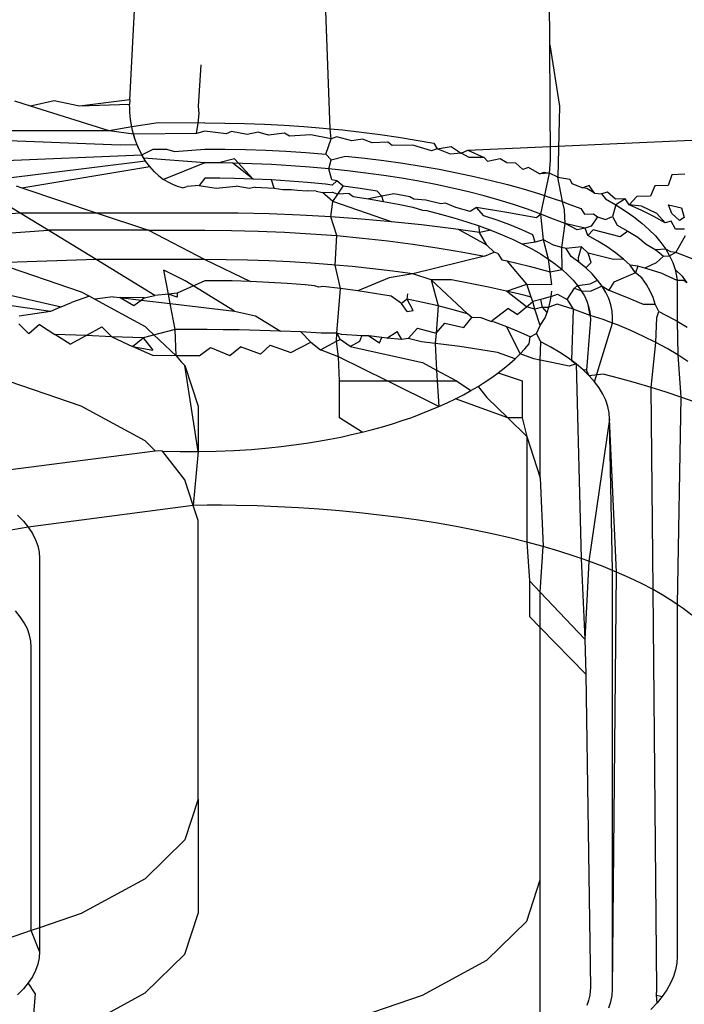
# Model space of a CAD drawing. Extents: x -47 to 39, y -50 to 54.
# Drawn here: x 16 to 16, y 17 to 18 of the extents above; entities that cross this region are included whole.
import ezdxf

# ---------------------------------------------------------------- set-up
doc = ezdxf.new("R2010")
doc.units = 0
doc.header["$MEASUREMENT"] = 0
doc.layers.get('0').update_dxf_attribs({"linetype": 'CONTINUOUS'})

msp = doc.modelspace()

# ---------------------------------------------------------------- linework, layer by layer
for p, q in [((16.0097, 17.63708), (16.0096, 17.66814)), ((15.88729, 17.62102), (15.88928, 17.65775)), ((15.94568, 17.61258), (15.94431, 17.64954)), ((16.0097, 17.63708), (16.01251, 17.61916)), ((16.00995, 17.60344), (16.0097, 17.63708)), ((15.90732, 17.61916), (15.90813, 17.63119)), ((15.88729, 17.62102), (15.87267, 17.61916)), ((15.88729, 17.62102), (15.88726, 17.61961)), ((15.85837, 17.61916), (15.85376, 17.62061)), ((15.86522, 17.62075), (15.85837, 17.61916)), ((15.88131, 17.61194), (15.85837, 17.61916)), ((15.87267, 17.61916), (15.86522, 17.62075)), ((15.88726, 17.61961), (15.87267, 17.61916)), ((15.88728, 17.61854), (15.88726, 17.61961)), ((15.88733, 17.61747), (15.88728, 17.61854)), ((15.90753, 17.61705), (15.90732, 17.61916)), ((16.01251, 17.61916), (16.01204, 17.5985)), ((15.88741, 17.61639), (15.88733, 17.61747)), ((15.88754, 17.61531), (15.88741, 17.61639)), ((15.8877, 17.61422), (15.88754, 17.61531)), ((15.90724, 17.61422), (15.90753, 17.61705)), ((15.86891, 17.61196), (15.42585, 17.61428)), ((15.88789, 17.61314), (15.88131, 17.61194)), ((15.88789, 17.61314), (15.8877, 17.61422)), ((15.89555, 17.61428), (15.88789, 17.61314)), ((15.88813, 17.61206), (15.88789, 17.61314)), ((15.90724, 17.61422), (15.89555, 17.61428)), ((15.90678, 17.61124), (15.90724, 17.61422)), ((15.9092, 17.61428), (15.90724, 17.61422)), ((15.9092, 17.61428), (15.91498, 17.61423)), ((15.91498, 17.61423), (15.92077, 17.61411)), ((15.92077, 17.61411), (15.92655, 17.6139)), ((15.92655, 17.6139), (15.9323, 17.61361)), ((15.9323, 17.61361), (15.93801, 17.61323)), ((15.93801, 17.61323), (15.94367, 17.61278)), ((15.94367, 17.61278), (15.94568, 17.61258)), ((15.94568, 17.61258), (15.94927, 17.61224)), ((15.94601, 17.60961), (15.94568, 17.61258)), ((15.94927, 17.61224), (15.95479, 17.61162)), ((15.86891, 17.61196), (15.22861, 17.612)), ((15.88131, 17.61194), (15.86891, 17.61196)), ((15.8884, 17.611), (15.88131, 17.61194)), ((15.8884, 17.611), (15.88813, 17.61206)), ((15.90678, 17.61124), (15.8884, 17.611)), ((15.88871, 17.60994), (15.8884, 17.611)), ((15.88906, 17.6089), (15.8884, 17.611)), ((15.88906, 17.6089), (15.88871, 17.60994)), ((15.9092, 17.61188), (15.90678, 17.61124)), ((15.91537, 17.61107), (15.9092, 17.61188)), ((15.91696, 17.61182), (15.91537, 17.61107)), ((15.92155, 17.61095), (15.91696, 17.61182)), ((15.92471, 17.61162), (15.92155, 17.61095)), ((15.92772, 17.61074), (15.92471, 17.61162)), ((15.93242, 17.6113), (15.92772, 17.61074)), ((15.93385, 17.61045), (15.93242, 17.6113)), ((15.94008, 17.61085), (15.93385, 17.61045)), ((15.94601, 17.60961), (15.94008, 17.61085)), ((15.94442, 17.60518), (15.94601, 17.60961)), ((15.94766, 17.61027), (15.94601, 17.60961)), ((15.95201, 17.60908), (15.94766, 17.61027)), ((15.95515, 17.60956), (15.95201, 17.60908)), ((15.95479, 17.61162), (15.96023, 17.61093)), ((15.95793, 17.60846), (15.95515, 17.60956)), ((15.96023, 17.61093), (15.96557, 17.61015)), ((15.96557, 17.61015), (15.97081, 17.6093)), ((15.98585, 17.60631), (16.05787, 17.6096)), ((15.8845, 17.60783), (15.84946, 17.60919)), ((15.88945, 17.60789), (15.8845, 17.60783)), ((15.88945, 17.60789), (15.88906, 17.6089)), ((15.88987, 17.60689), (15.88906, 17.6089)), ((15.88987, 17.60689), (15.88945, 17.60789)), ((15.89033, 17.60592), (15.88945, 17.60789)), ((15.89033, 17.60592), (15.88987, 17.60689)), ((15.89083, 17.60498), (15.88987, 17.60689)), ((15.89083, 17.60498), (15.89412, 17.60668)), ((15.89412, 17.60668), (15.898, 17.60668)), ((15.898, 17.60668), (15.90038, 17.60593)), ((15.90038, 17.60593), (15.9092, 17.60668)), ((15.9092, 17.60668), (15.91511, 17.60664)), ((15.91511, 17.60664), (15.92102, 17.60652)), ((15.92102, 17.60652), (15.92692, 17.60631)), ((15.96253, 17.60873), (15.95793, 17.60846)), ((15.96378, 17.60776), (15.96253, 17.60873)), ((15.96978, 17.60778), (15.96378, 17.60776)), ((15.97521, 17.60613), (15.96978, 17.60778)), ((15.97081, 17.6093), (15.97595, 17.60838)), ((15.97689, 17.6067), (15.97521, 17.60613)), ((15.97595, 17.60838), (15.97689, 17.6067)), ((15.97689, 17.6067), (15.98096, 17.60738)), ((15.98077, 17.6052), (15.97689, 17.6067)), ((15.98096, 17.60738), (15.98384, 17.60551)), ((15.83421, 17.60264), (15.89083, 17.60498)), ((15.89083, 17.60498), (15.89033, 17.60592)), ((15.89135, 17.60407), (15.89033, 17.60592)), ((15.89135, 17.60407), (15.89083, 17.60498)), ((15.89191, 17.60319), (15.89083, 17.60498)), ((15.89191, 17.60319), (15.89135, 17.60407)), ((15.9092, 17.60264), (15.89135, 17.60407)), ((15.91779, 17.60385), (15.91326, 17.60262)), ((15.92322, 17.59793), (15.91779, 17.60385)), ((15.92692, 17.60631), (15.9328, 17.60602)), ((15.9328, 17.60602), (15.93864, 17.60564)), ((15.93864, 17.60564), (15.94442, 17.60518)), ((15.94442, 17.60518), (15.94602, 17.6035)), ((15.94602, 17.6035), (15.95015, 17.60465)), ((15.95015, 17.60465), (15.9558, 17.60403)), ((15.9558, 17.60403), (15.96137, 17.60333)), ((15.98384, 17.60551), (15.98077, 17.6052)), ((15.98384, 17.60551), (15.98585, 17.60631)), ((15.98622, 17.60419), (15.98384, 17.60551)), ((15.98585, 17.60631), (15.9906, 17.60421)), ((15.9906, 17.60421), (15.98622, 17.60419)), ((15.99155, 17.60311), (15.9906, 17.60421)), ((15.99155, 17.60311), (15.99521, 17.60396)), ((15.99521, 17.60396), (15.99717, 17.60279)), ((15.89191, 17.60319), (15.84877, 17.59777)), ((15.85586, 17.59539), (15.8931, 17.60158)), ((15.8931, 17.60158), (15.89191, 17.60319)), ((15.89379, 17.60078), (15.8931, 17.60158)), ((15.89448, 17.60005), (15.8931, 17.60158)), ((15.89448, 17.60005), (15.89379, 17.60078)), ((15.9092, 17.60264), (15.89714, 17.59782)), ((15.91326, 17.60262), (15.9092, 17.60264)), ((15.91733, 17.60256), (15.91326, 17.60262)), ((15.92299, 17.6024), (15.91733, 17.60256)), ((15.92322, 17.59793), (15.91733, 17.60256)), ((15.92863, 17.60215), (15.92299, 17.6024)), ((15.93424, 17.60182), (15.92863, 17.60215)), ((15.9398, 17.60141), (15.93424, 17.60182)), ((15.94531, 17.60092), (15.9398, 17.60141)), ((15.94531, 17.60092), (15.94602, 17.6035)), ((15.95074, 17.60035), (15.94531, 17.60092)), ((15.94623, 17.59774), (15.94531, 17.60092)), ((15.96137, 17.60333), (15.96685, 17.60256)), ((15.96685, 17.60256), (15.97223, 17.6017)), ((15.97223, 17.6017), (15.9775, 17.60078)), ((15.9775, 17.60078), (15.98265, 17.59978)), ((15.99717, 17.60279), (15.99967, 17.60269)), ((15.99967, 17.60269), (16.00182, 17.60074)), ((16.00353, 17.60126), (16.00182, 17.60074)), ((16.00674, 17.59946), (16.00353, 17.60126)), ((16.00967, 17.59963), (16.00995, 17.60344)), ((15.89448, 17.60005), (15.89579, 17.59885)), ((15.89579, 17.59885), (15.89714, 17.59782)), ((15.9092, 17.59821), (15.90753, 17.59602)), ((15.91352, 17.59819), (15.9092, 17.59821)), ((15.91785, 17.5981), (15.91352, 17.59819)), ((15.92322, 17.59793), (15.91785, 17.5981)), ((15.92857, 17.59767), (15.92322, 17.59793)), ((15.95609, 17.5997), (15.95074, 17.60035)), ((15.96135, 17.59897), (15.95609, 17.5997)), ((15.96651, 17.59816), (15.96135, 17.59897)), ((15.97157, 17.59728), (15.96651, 17.59816)), ((15.98265, 17.59978), (15.98768, 17.5987)), ((15.98768, 17.5987), (15.99258, 17.59756)), ((16.00674, 17.59946), (16.00809, 17.59995)), ((16.00967, 17.59963), (16.00674, 17.59946)), ((16.00712, 17.58774), (16.00967, 17.59963)), ((16.00809, 17.59995), (16.00967, 17.59963)), ((16.01204, 17.5985), (16.00967, 17.59963)), ((16.0134, 17.59135), (16.01204, 17.5985)), ((16.01204, 17.5985), (16.01556, 17.5979)), ((16.01556, 17.5979), (16.01611, 17.59669)), ((16.04524, 17.59917), (16.04422, 17.5961)), ((16.04903, 17.59939), (16.04524, 17.59917)), ((15.85536, 17.58804), (15.84335, 17.59539)), ((15.85423, 17.59594), (15.85586, 17.59539)), ((15.85586, 17.59539), (15.87779, 17.58804)), ((15.89849, 17.59699), (15.89714, 17.59782)), ((15.89981, 17.59633), (15.89849, 17.59699)), ((15.90122, 17.59579), (15.89981, 17.59633)), ((15.90266, 17.59539), (15.90122, 17.59579)), ((15.90266, 17.59539), (15.90399, 17.5958)), ((15.90753, 17.59602), (15.90399, 17.5958)), ((15.90753, 17.59602), (15.91245, 17.59529)), ((15.91245, 17.59529), (15.91832, 17.59584)), ((15.92221, 17.59516), (15.91832, 17.59584)), ((15.92383, 17.59562), (15.92221, 17.59516)), ((15.92383, 17.59562), (15.92939, 17.5953)), ((15.93388, 17.59733), (15.92857, 17.59767)), ((15.92939, 17.5953), (15.92857, 17.59767)), ((15.92939, 17.5953), (15.93195, 17.59486)), ((15.93914, 17.5969), (15.93388, 17.59733)), ((15.94433, 17.5964), (15.93914, 17.5969)), ((15.94629, 17.59618), (15.94433, 17.5964)), ((15.94765, 17.59743), (15.94623, 17.59774)), ((15.94765, 17.59743), (15.94629, 17.59618)), ((15.94945, 17.59582), (15.94765, 17.59743)), ((15.94798, 17.59349), (15.94945, 17.59582)), ((15.95447, 17.59515), (15.94945, 17.59582)), ((15.9594, 17.59441), (15.95447, 17.59515)), ((15.97651, 17.59633), (15.97157, 17.59728)), ((15.98132, 17.5953), (15.97651, 17.59633)), ((15.98601, 17.5942), (15.98132, 17.5953)), ((15.99258, 17.59756), (15.99734, 17.59635)), ((15.99734, 17.59635), (16.00194, 17.59507)), ((16.00194, 17.59507), (16.00639, 17.59373)), ((16.01611, 17.59669), (16.01938, 17.59542)), ((16.0212, 17.59607), (16.01938, 17.59542)), ((16.02055, 17.59521), (16.01938, 17.59542)), ((16.02276, 17.59381), (16.02055, 17.59521)), ((16.02276, 17.59381), (16.0212, 17.59607)), ((16.04035, 17.59593), (16.03907, 17.59292)), ((16.04422, 17.5961), (16.04035, 17.59593)), ((15.93195, 17.59486), (15.93441, 17.59492)), ((15.93441, 17.59492), (15.93621, 17.59466)), ((15.93621, 17.59466), (15.93895, 17.59451)), ((15.94162, 17.5944), (15.93895, 17.59451)), ((15.94162, 17.5944), (15.94347, 17.59403)), ((15.94347, 17.59403), (15.94637, 17.59409)), ((15.94647, 17.59143), (15.94347, 17.59403)), ((15.94637, 17.59409), (15.94798, 17.59349)), ((15.94647, 17.59143), (15.94798, 17.59349)), ((15.95122, 17.59377), (15.94798, 17.59349)), ((15.95122, 17.59377), (15.95245, 17.59287)), ((15.95245, 17.59287), (15.95688, 17.59218)), ((15.96072, 17.59298), (15.95688, 17.59218)), ((15.95688, 17.59218), (15.96126, 17.59143)), ((15.96072, 17.59298), (15.9594, 17.59441)), ((15.96423, 17.5936), (15.96072, 17.59298)), ((15.96126, 17.59143), (15.96072, 17.59298)), ((15.96895, 17.59271), (15.96423, 17.5936)), ((15.97009, 17.59203), (15.96895, 17.59271)), ((15.99055, 17.59304), (15.98601, 17.5942)), ((15.99494, 17.5918), (15.99055, 17.59304)), ((16.00639, 17.59373), (16.01067, 17.59232)), ((16.01067, 17.59232), (16.0134, 17.59135)), ((16.02276, 17.59381), (16.02482, 17.59367)), ((16.02657, 17.59415), (16.02482, 17.59367)), ((16.02482, 17.59367), (16.02594, 17.59215)), ((16.02594, 17.59215), (16.02891, 17.59044)), ((16.0289, 17.59208), (16.02657, 17.59415)), ((16.03166, 17.59215), (16.0289, 17.59208)), ((16.03166, 17.59215), (16.02891, 17.59044)), ((16.0328, 17.59043), (16.03166, 17.59215)), ((16.03511, 17.59281), (16.0328, 17.59043)), ((16.03907, 17.59292), (16.03511, 17.59281)), ((15.94594, 17.5869), (15.94647, 17.59143)), ((15.96361, 17.58548), (15.94647, 17.59143)), ((15.96126, 17.59143), (15.96556, 17.5906)), ((15.96556, 17.5906), (15.96977, 17.58971)), ((15.96977, 17.58971), (15.97258, 17.58891)), ((15.97354, 17.59174), (15.97009, 17.59203)), ((15.978, 17.59071), (15.97354, 17.59174)), ((15.9793, 17.59092), (15.978, 17.59071)), ((15.98233, 17.58961), (15.9793, 17.59092)), ((15.9865, 17.58844), (15.98233, 17.58961)), ((15.98835, 17.58965), (15.9865, 17.58844)), ((15.9972, 17.58824), (15.98835, 17.58965)), ((15.99051, 17.58721), (15.98835, 17.58965)), ((15.99917, 17.59051), (15.99494, 17.5918)), ((16.00324, 17.58915), (15.99917, 17.59051)), ((16.0134, 17.59135), (16.01478, 17.59086)), ((16.01396, 17.58899), (16.0134, 17.59135)), ((16.01478, 17.59086), (16.01871, 17.58934)), ((16.01871, 17.58934), (16.01982, 17.58774)), ((16.02891, 17.59044), (16.02796, 17.58704)), ((16.02891, 17.59044), (16.03167, 17.5887)), ((16.0365, 17.58873), (16.0328, 17.59043)), ((16.03646, 17.59006), (16.0328, 17.59043)), ((16.04095, 17.58789), (16.03646, 17.59006)), ((16.04429, 17.59045), (16.04806, 17.58951)), ((16.04532, 17.58788), (16.04429, 17.59045)), ((16.04806, 17.58951), (16.04885, 17.5867)), ((15.85536, 17.58804), (15.79258, 17.58304)), ((15.86354, 17.58304), (15.85536, 17.58804)), ((15.87779, 17.58804), (15.85536, 17.58804)), ((15.87779, 17.58804), (15.89274, 17.58304)), ((15.90982, 17.58804), (15.87779, 17.58804)), ((15.9189, 17.58797), (15.90982, 17.58804)), ((15.92796, 17.58776), (15.9189, 17.58797)), ((15.93698, 17.5874), (15.92796, 17.58776)), ((15.94594, 17.5869), (15.93698, 17.5874)), ((15.95482, 17.58626), (15.94594, 17.5869)), ((15.94766, 17.58145), (15.94594, 17.5869)), ((15.97258, 17.58891), (15.97388, 17.58875)), ((15.97388, 17.58875), (15.97788, 17.58772)), ((15.97788, 17.58772), (15.98176, 17.58664)), ((15.98176, 17.58664), (15.9855, 17.58549)), ((15.99436, 17.58592), (15.99051, 17.58721)), ((16.00583, 17.58667), (15.9972, 17.58824)), ((16.00712, 17.58774), (16.00324, 17.58915)), ((16.00712, 17.58774), (16.00583, 17.58667)), ((16.01083, 17.58627), (16.00712, 17.58774)), ((16.00791, 17.5802), (16.00712, 17.58774)), ((16.01423, 17.58496), (16.01396, 17.58899)), ((16.01982, 17.58774), (16.02245, 17.58777)), ((16.0236, 17.58693), (16.02175, 17.58421)), ((16.02245, 17.58777), (16.0236, 17.58693)), ((16.0236, 17.58693), (16.02599, 17.58614)), ((16.02599, 17.58614), (16.02796, 17.58704)), ((16.02796, 17.58704), (16.02934, 17.58447)), ((16.03167, 17.5887), (16.0342, 17.58691)), ((16.0342, 17.58691), (16.03652, 17.58509)), ((16.04, 17.58699), (16.0365, 17.58873)), ((16.0433, 17.58519), (16.04, 17.58699)), ((16.0433, 17.58519), (16.04095, 17.58789)), ((16.04747, 17.58588), (16.04532, 17.58788)), ((16.04885, 17.5867), (16.04747, 17.58588)), ((15.96361, 17.58548), (15.95482, 17.58626)), ((15.97228, 17.58457), (15.96361, 17.58548)), ((15.98082, 17.58352), (15.97228, 17.58457)), ((15.9855, 17.58549), (15.98909, 17.58429)), ((15.98909, 17.58429), (15.99252, 17.58303)), ((15.9892, 17.58233), (15.98909, 17.58429)), ((15.99803, 17.58457), (15.99436, 17.58592)), ((16.00151, 17.58316), (15.99803, 17.58457)), ((16.01423, 17.58496), (16.01083, 17.58627)), ((16.01326, 17.57799), (16.01423, 17.58496)), ((16.01767, 17.58317), (16.01423, 17.58496)), ((16.01735, 17.58419), (16.01423, 17.58496)), ((16.02005, 17.58364), (16.01735, 17.58419)), ((16.02005, 17.58364), (16.01767, 17.58317)), ((16.02175, 17.58421), (16.02005, 17.58364)), ((16.02079, 17.58154), (16.02005, 17.58364)), ((16.02934, 17.58447), (16.03248, 17.58275)), ((16.03652, 17.58509), (16.03861, 17.58324)), ((16.04512, 17.58565), (16.0433, 17.58519)), ((16.04638, 17.58336), (16.04512, 17.58565)), ((15.81882, 17.5799), (15.86354, 17.58304)), ((15.87754, 17.57447), (15.86354, 17.58304)), ((15.89274, 17.58304), (15.86354, 17.58304)), ((15.89274, 17.58304), (15.9092, 17.58304)), ((15.89274, 17.58304), (15.9092, 17.57447)), ((15.9092, 17.58304), (15.91696, 17.58297)), ((15.91696, 17.58297), (15.92471, 17.58278)), ((15.92471, 17.58278), (15.93242, 17.58246)), ((15.93242, 17.58246), (15.94007, 17.58202)), ((15.94007, 17.58202), (15.94766, 17.58145)), ((15.94715, 17.57288), (15.94766, 17.58145)), ((15.94766, 17.58145), (15.95515, 17.58075)), ((15.95515, 17.58075), (15.96254, 17.57993)), ((15.98307, 17.5832), (15.98082, 17.58352)), ((15.9892, 17.58233), (15.98307, 17.5832)), ((15.99134, 17.57869), (15.98307, 17.5832)), ((15.99252, 17.58303), (15.9892, 17.58233)), ((15.99134, 17.57869), (15.9892, 17.58233)), ((15.99252, 17.58303), (15.99578, 17.58173)), ((15.99578, 17.58173), (15.99741, 17.58101)), ((15.99741, 17.58101), (15.99886, 17.58038)), ((16.00481, 17.5817), (16.00151, 17.58316)), ((16.00544, 17.57957), (16.00481, 17.5817)), ((16.02237, 17.58311), (16.02079, 17.58154)), ((16.0237, 17.57988), (16.02079, 17.58154)), ((16.03022, 17.58112), (16.02237, 17.58311)), ((16.03248, 17.58275), (16.03022, 17.58112)), ((16.03248, 17.58275), (16.03541, 17.58099)), ((16.03541, 17.58099), (16.03778, 17.57901)), ((16.03861, 17.58324), (16.04047, 17.58136)), ((16.04047, 17.58136), (16.0421, 17.57945)), ((16.04897, 17.58334), (16.04638, 17.58336)), ((16.04642, 17.57651), (16.04926, 17.58148)), ((15.96254, 17.57993), (15.9698, 17.57899)), ((15.9698, 17.57899), (15.97692, 17.57793)), ((15.97692, 17.57793), (15.98389, 17.57676)), ((15.99345, 17.57663), (15.99134, 17.57869)), ((15.99886, 17.58038), (16.00176, 17.57899)), ((16.00544, 17.57957), (16.00176, 17.57899)), ((16.00176, 17.57899), (16.00447, 17.57757)), ((16.00791, 17.5802), (16.00544, 17.57957)), ((16.0108, 17.57864), (16.00791, 17.5802)), ((16.00929, 17.57463), (16.00791, 17.5802)), ((16.01326, 17.57799), (16.0108, 17.57864)), ((16.0145, 17.57772), (16.01326, 17.57799)), ((16.0133, 17.5716), (16.01326, 17.57799)), ((16.01891, 17.57822), (16.0145, 17.57772)), ((16.01811, 17.57512), (16.01891, 17.57822)), ((16.01891, 17.57822), (16.02086, 17.5763)), ((16.0264, 17.57817), (16.0237, 17.57988)), ((16.02888, 17.57642), (16.0264, 17.57817)), ((16.03778, 17.57901), (16.04062, 17.57734)), ((16.0421, 17.57945), (16.04349, 17.57752)), ((15.99068, 17.57547), (15.96975, 17.57034)), ((15.98389, 17.57676), (15.99068, 17.57547)), ((15.99068, 17.57547), (15.99345, 17.57663)), ((15.99461, 17.57627), (15.99345, 17.57663)), ((15.99461, 17.57627), (15.99574, 17.5744)), ((16.00447, 17.57757), (16.00698, 17.57611)), ((16.00698, 17.57611), (16.00929, 17.57463)), ((16.01596, 17.57541), (16.0145, 17.57772)), ((16.01821, 17.57374), (16.01596, 17.57541)), ((16.01821, 17.57374), (16.01811, 17.57512)), ((16.02823, 17.57449), (16.02086, 17.5763)), ((16.02179, 17.57361), (16.02086, 17.5763)), ((16.03114, 17.57464), (16.02888, 17.57642)), ((16.04349, 17.57752), (16.04062, 17.57734)), ((16.04062, 17.57734), (16.04289, 17.57547)), ((16.04289, 17.57547), (16.0407, 17.57351)), ((16.04289, 17.57547), (16.04464, 17.57557)), ((16.04349, 17.57752), (16.04464, 17.57557)), ((16.04503, 17.57676), (16.04349, 17.57752)), ((16.04642, 17.57651), (16.04464, 17.57557)), ((16.04464, 17.57557), (16.04555, 17.5736)), ((16.04642, 17.57651), (16.04503, 17.57676)), ((16.05193, 17.5744), (16.04642, 17.57651)), ((15.87754, 17.57447), (15.84844, 17.57353)), ((15.84844, 17.57353), (15.87317, 17.56507)), ((15.9092, 17.57447), (15.87754, 17.57447)), ((15.89458, 17.56405), (15.87754, 17.57447)), ((15.9154, 17.57443), (15.9092, 17.57447)), ((15.9092, 17.57447), (15.92253, 17.56807)), ((15.92159, 17.5743), (15.9154, 17.57443)), ((15.92778, 17.57409), (15.92159, 17.5743)), ((15.93394, 17.5738), (15.92778, 17.57409)), ((15.94006, 17.57343), (15.93394, 17.5738)), ((15.94614, 17.57297), (15.94006, 17.57343)), ((15.94715, 17.57288), (15.94614, 17.57297)), ((15.95215, 17.57243), (15.94715, 17.57288)), ((15.9487, 17.56601), (15.94715, 17.57288)), ((15.9581, 17.57181), (15.95215, 17.57243)), ((15.99574, 17.5744), (15.99728, 17.57407)), ((15.99728, 17.57407), (16.00368, 17.57257)), ((16.00299, 17.56731), (15.99728, 17.57407)), ((16.00368, 17.57257), (16.00985, 17.57095)), ((16.00929, 17.57463), (16.0114, 17.57312)), ((16.00985, 17.57095), (16.00929, 17.57463)), ((16.0114, 17.57312), (16.0133, 17.5716)), ((16.02023, 17.57203), (16.01821, 17.57374)), ((16.02179, 17.57361), (16.02023, 17.57203)), ((16.03114, 17.57464), (16.02823, 17.57449)), ((16.03317, 17.57283), (16.03114, 17.57464)), ((16.03467, 17.57064), (16.03317, 17.57283)), ((16.03535, 17.57257), (16.03317, 17.57283)), ((16.03535, 17.57257), (16.03467, 17.57064)), ((16.03742, 17.57195), (16.03535, 17.57257)), ((16.0407, 17.57351), (16.03742, 17.57195)), ((16.04555, 17.5736), (16.04622, 17.57163)), ((15.9034, 17.56833), (15.89722, 17.5714)), ((15.89854, 17.56443), (15.89722, 17.5714)), ((15.96397, 17.57111), (15.9581, 17.57181)), ((15.96975, 17.57034), (15.96289, 17.56917)), ((15.96975, 17.57034), (15.96397, 17.57111)), ((15.97518, 17.56857), (15.96975, 17.57034)), ((16.00985, 17.57095), (16.0133, 17.5716)), ((16.01034, 17.56726), (16.00985, 17.57095)), ((16.0133, 17.5716), (16.015, 17.57006)), ((16.015, 17.57006), (16.0165, 17.56852)), ((16.015, 17.57006), (16.01579, 17.56924)), ((16.01579, 17.56924), (16.0165, 17.56852)), ((16.02203, 17.57029), (16.02023, 17.57203)), ((16.0236, 17.56852), (16.02203, 17.57029)), ((16.03467, 17.57064), (16.02833, 17.56791)), ((16.03655, 17.56912), (16.03467, 17.57064)), ((16.0422, 17.57054), (16.03742, 17.57195)), ((16.04678, 17.56843), (16.0422, 17.57054)), ((16.04622, 17.57163), (16.04664, 17.56965)), ((16.04622, 17.57163), (16.04832, 17.56968)), ((16.04664, 17.56965), (16.04678, 17.56843)), ((16.04832, 17.56968), (16.04966, 17.5677)), ((15.9092, 17.56833), (15.90107, 17.56468)), ((15.91779, 17.55946), (15.9034, 17.56833)), ((15.91319, 17.56831), (15.9092, 17.56833)), ((15.91718, 17.56824), (15.91319, 17.56831)), ((15.92253, 17.56807), (15.91718, 17.56824)), ((15.92787, 17.56782), (15.92253, 17.56807)), ((15.93317, 17.56749), (15.92787, 17.56782)), ((15.93841, 17.56708), (15.93317, 17.56749)), ((15.94116, 17.56682), (15.93841, 17.56708)), ((15.94241, 17.5664), (15.94116, 17.56682)), ((15.9436, 17.56659), (15.94241, 17.5664)), ((15.9487, 17.56601), (15.9436, 17.56659)), ((15.96289, 17.56917), (15.95372, 17.56536)), ((15.98103, 17.56855), (15.97518, 17.56857)), ((15.9857, 17.55871), (15.97518, 17.56857)), ((15.97518, 17.56857), (15.97721, 17.56096)), ((15.9865, 17.56755), (15.98103, 17.56855)), ((15.99185, 17.56647), (15.9865, 17.56755)), ((15.99708, 17.56532), (15.99185, 17.56647)), ((15.99708, 17.56532), (16.00299, 17.56731)), ((16.00299, 17.56731), (16.01034, 17.56726)), ((16.00423, 17.56356), (16.00299, 17.56731)), ((16.0165, 17.56852), (16.01779, 17.56697)), ((16.01779, 17.56697), (16.01693, 17.56615)), ((16.01779, 17.56697), (16.02149, 17.56744)), ((16.01779, 17.56697), (16.01888, 17.56542)), ((16.02149, 17.56744), (16.0236, 17.56852)), ((16.02493, 17.56673), (16.02169, 17.56531)), ((16.02493, 17.56673), (16.0236, 17.56852)), ((16.02602, 17.56492), (16.02493, 17.56673)), ((16.02493, 17.56673), (16.02692, 17.56554)), ((16.02833, 17.56791), (16.02692, 17.56554)), ((16.03788, 17.56723), (16.03655, 17.56912)), ((16.03897, 17.56532), (16.03788, 17.56723)), ((16.04678, 17.56843), (16.04683, 17.5672)), ((16.04876, 17.5684), (16.04678, 17.56843)), ((16.04683, 17.5672), (16.04683, 17.55651)), ((16.04966, 17.5677), (16.04876, 17.5684)), ((15.84946, 17.56479), (15.86726, 17.56073)), ((15.87554, 17.56378), (15.87032, 17.56198)), ((15.87317, 17.56507), (15.87554, 17.56378)), ((15.87554, 17.56378), (15.87711, 17.56293)), ((15.88247, 17.56367), (15.87711, 17.56293)), ((15.88247, 17.56367), (15.8845, 17.56344)), ((15.89154, 17.56336), (15.89458, 17.56405)), ((15.89854, 17.56443), (15.89458, 17.56405)), ((15.90107, 17.56468), (15.89854, 17.56443)), ((15.90112, 17.56348), (15.89854, 17.56443)), ((15.89906, 17.5617), (15.89854, 17.56443)), ((15.90107, 17.56468), (15.90112, 17.56348)), ((15.94765, 17.55304), (15.9487, 17.56601)), ((15.95372, 17.56536), (15.9487, 17.56601)), ((15.95864, 17.56463), (15.95372, 17.56536)), ((15.96346, 17.56382), (15.95864, 17.56463)), ((15.96652, 17.56172), (15.96346, 17.56382)), ((15.96817, 17.56294), (15.96832, 17.56453)), ((16.00217, 17.5641), (15.99708, 17.56532)), ((16.00295, 17.56073), (15.99708, 17.56532)), ((16.00423, 17.56356), (16.00217, 17.5641)), ((16.0048, 17.56226), (16.00423, 17.56356)), ((16.01011, 17.5637), (16.00711, 17.56281)), ((16.00983, 17.56214), (16.01011, 17.5637)), ((16.01011, 17.5637), (16.01028, 17.56527)), ((16.01011, 17.5637), (16.01192, 17.56445)), ((16.01192, 17.56445), (16.01477, 17.56287)), ((16.01477, 17.56287), (16.01693, 17.56615)), ((16.01693, 17.56615), (16.01888, 17.56542)), ((16.01888, 17.56542), (16.01978, 17.56387)), ((16.01888, 17.56542), (16.02169, 17.56531)), ((16.01978, 17.56387), (16.02049, 17.56234)), ((16.02687, 17.5631), (16.02602, 17.56492)), ((16.02692, 17.56554), (16.03208, 17.56355)), ((16.03208, 17.56355), (16.03695, 17.56149)), ((16.03982, 17.56339), (16.03897, 17.56532)), ((15.86419, 17.55936), (15.85214, 17.56111)), ((15.86726, 17.56073), (15.86419, 17.55936)), ((15.86726, 17.56073), (15.87032, 17.56198)), ((15.87711, 17.56293), (15.89179, 17.55494)), ((15.8845, 17.56344), (15.88845, 17.56107)), ((15.8845, 17.56344), (15.89065, 17.5627)), ((15.89154, 17.56336), (15.8845, 17.56344)), ((15.88845, 17.56107), (15.89065, 17.5627)), ((15.89065, 17.5627), (15.89154, 17.56336)), ((15.89065, 17.5627), (15.89906, 17.5617)), ((15.89906, 17.5617), (15.91779, 17.55946)), ((15.90051, 17.55406), (15.89906, 17.5617)), ((15.96817, 17.56294), (15.96652, 17.56172)), ((15.96812, 17.55932), (15.96652, 17.56172)), ((15.97275, 17.56199), (15.96817, 17.56294)), ((15.96992, 17.55963), (15.96817, 17.56294)), ((15.97721, 17.56096), (15.97275, 17.56199)), ((15.97721, 17.56096), (15.97664, 17.553)), ((15.98153, 17.55987), (15.97721, 17.56096)), ((16.00018, 17.55844), (16.00295, 17.56073)), ((16.00295, 17.56073), (16.0048, 17.56226)), ((16.00538, 17.56004), (16.00295, 17.56073)), ((16.00711, 17.56281), (16.0048, 17.56226)), ((16.00538, 17.56004), (16.0048, 17.56226)), ((16.0076, 17.56058), (16.00711, 17.56281)), ((16.00944, 17.56058), (16.00983, 17.56214)), ((16.0119, 17.56146), (16.00944, 17.56058)), ((16.01654, 17.56004), (16.0119, 17.56146)), ((16.01477, 17.56287), (16.01654, 17.56004)), ((16.02049, 17.56234), (16.02101, 17.56081)), ((16.02101, 17.56081), (16.02136, 17.5593)), ((16.0215, 17.55816), (16.02101, 17.56081)), ((16.02748, 17.56126), (16.02687, 17.5631)), ((16.02785, 17.55943), (16.02748, 17.56126)), ((16.03695, 17.56149), (16.04043, 17.56146)), ((16.04043, 17.56146), (16.03982, 17.56339)), ((16.04152, 17.55934), (16.04043, 17.56146)), ((15.86419, 17.55936), (15.85507, 17.55804)), ((15.91779, 17.55946), (15.92397, 17.55813)), ((15.92397, 17.55813), (15.93119, 17.55365)), ((15.96812, 17.55932), (15.96992, 17.55963)), ((15.9857, 17.55871), (15.98153, 17.55987)), ((15.98698, 17.55764), (15.9857, 17.55871)), ((15.99254, 17.55646), (15.99746, 17.56021)), ((16.00018, 17.55844), (15.99746, 17.56021)), ((16.0076, 17.56058), (16.00538, 17.56004)), ((16.00694, 17.55532), (16.00538, 17.56004)), ((16.00894, 17.55904), (16.0076, 17.56058)), ((16.0076, 17.56058), (16.00944, 17.56058)), ((16.00834, 17.5575), (16.00894, 17.55904)), ((16.00894, 17.55904), (16.00944, 17.56058)), ((16.01654, 17.56004), (16.01606, 17.54506)), ((16.0215, 17.55816), (16.01654, 17.56004)), ((16.02136, 17.5593), (16.0215, 17.55816)), ((16.0215, 17.55816), (16.02155, 17.55702)), ((16.02529, 17.55702), (16.0215, 17.55816)), ((16.02797, 17.55759), (16.02785, 17.55943)), ((16.04092, 17.55759), (16.04152, 17.55934)), ((16.04152, 17.55934), (16.04579, 17.55712)), ((15.85792, 17.55285), (15.855, 17.55578)), ((15.86104, 17.55557), (15.85792, 17.55285)), ((15.86104, 17.55557), (15.86548, 17.55268)), ((15.87455, 17.55235), (15.87918, 17.55491)), ((15.8821, 17.55198), (15.87918, 17.55491)), ((15.89179, 17.55494), (15.89269, 17.55406)), ((15.97664, 17.553), (15.97916, 17.55598)), ((15.97916, 17.55598), (15.98468, 17.55465)), ((15.98468, 17.55465), (15.98698, 17.55764)), ((15.98971, 17.55749), (15.98698, 17.55764)), ((15.99254, 17.55646), (15.98971, 17.55749)), ((15.99355, 17.5562), (15.99254, 17.55646)), ((15.99721, 17.55486), (15.99355, 17.5562)), ((16.0007, 17.55346), (15.99721, 17.55486)), ((16.00105, 17.54703), (15.99721, 17.55486)), ((16.00586, 17.55296), (16.00694, 17.55532)), ((16.00694, 17.55532), (16.00834, 17.5575)), ((16.02155, 17.55702), (16.02042, 17.54228)), ((16.02277, 17.53889), (16.02797, 17.55598)), ((16.02797, 17.55598), (16.02529, 17.55702)), ((16.02797, 17.55598), (16.02797, 17.55759)), ((16.0294, 17.55543), (16.02797, 17.55598)), ((16.03332, 17.55378), (16.0294, 17.55543)), ((16.04058, 17.55033), (16.04092, 17.55759)), ((16.04579, 17.55712), (16.04683, 17.55651)), ((16.04683, 17.55651), (16.04973, 17.55483)), ((16.04683, 17.55651), (16.04702, 17.5467)), ((15.86992, 17.54987), (15.86548, 17.55268)), ((15.87455, 17.55235), (15.86548, 17.55268)), ((15.86992, 17.54987), (15.87455, 17.55235)), ((15.8821, 17.55198), (15.87455, 17.55235)), ((15.90051, 17.55406), (15.89117, 17.55164)), ((15.89269, 17.55406), (15.90079, 17.54642)), ((15.90079, 17.54642), (15.90051, 17.55406)), ((15.90982, 17.55406), (15.90051, 17.55406)), ((15.91451, 17.55404), (15.90982, 17.55406)), ((15.91917, 17.55398), (15.91451, 17.55404)), ((15.92519, 17.55385), (15.91917, 17.55398)), ((15.93119, 17.55365), (15.92519, 17.55385)), ((15.93716, 17.55339), (15.93119, 17.55365)), ((15.94312, 17.55307), (15.93716, 17.55339)), ((15.9401, 17.55038), (15.93716, 17.55339)), ((15.94765, 17.55304), (15.94312, 17.55307)), ((15.94757, 17.55069), (15.94765, 17.55304)), ((15.94765, 17.55304), (15.94857, 17.55123)), ((15.94905, 17.55268), (15.94765, 17.55304)), ((15.95494, 17.55224), (15.94905, 17.55268)), ((15.95434, 17.55075), (15.95494, 17.55224)), ((15.95695, 17.55227), (15.95494, 17.55224)), ((15.95695, 17.55227), (15.96006, 17.55023)), ((15.96078, 17.55173), (15.95695, 17.55227)), ((15.96221, 17.55159), (15.9652, 17.55348)), ((15.96656, 17.55117), (15.9652, 17.55348)), ((15.96843, 17.55153), (15.97116, 17.55447)), ((15.97116, 17.55447), (15.97664, 17.553)), ((15.97664, 17.553), (15.97627, 17.55006)), ((16.00399, 17.55201), (16.0007, 17.55346)), ((16.00367, 17.54997), (16.00399, 17.55201)), ((16.00399, 17.55201), (16.00586, 17.55296)), ((16.00709, 17.55051), (16.00586, 17.55296)), ((16.03705, 17.55208), (16.03332, 17.55378)), ((16.04058, 17.55033), (16.03705, 17.55208)), ((15.8821, 17.55198), (15.88805, 17.54919)), ((15.89117, 17.55164), (15.8821, 17.55198)), ((15.88805, 17.54919), (15.89117, 17.55164)), ((15.894, 17.54656), (15.88805, 17.54919)), ((15.88805, 17.54919), (15.89406, 17.54804)), ((15.89117, 17.55164), (15.89406, 17.54804)), ((15.92539, 17.5469), (15.92824, 17.54951)), ((15.92824, 17.54951), (15.9342, 17.54745)), ((15.9342, 17.54745), (15.9401, 17.55038)), ((15.9401, 17.55038), (15.94293, 17.54819)), ((15.94293, 17.54819), (15.94757, 17.55069)), ((15.94757, 17.55069), (15.94857, 17.55123)), ((15.94814, 17.54613), (15.94757, 17.55069)), ((15.95156, 17.54912), (15.94857, 17.55123)), ((15.95156, 17.54912), (15.95434, 17.55075)), ((15.95156, 17.54912), (15.97258, 17.54451)), ((15.96006, 17.55023), (15.96078, 17.55173)), ((15.96221, 17.55159), (15.96078, 17.55173)), ((15.96656, 17.55117), (15.96221, 17.55159)), ((15.96843, 17.55153), (15.96656, 17.55117)), ((15.97227, 17.55055), (15.96843, 17.55153)), ((15.97627, 17.55006), (15.97227, 17.55055)), ((15.97792, 17.54986), (15.97627, 17.55006)), ((15.97627, 17.55006), (15.97673, 17.54225)), ((15.98349, 17.54912), (15.97792, 17.54986)), ((15.98899, 17.54832), (15.98349, 17.54912)), ((16.00241, 17.5485), (16.00367, 17.54997)), ((16.00694, 17.54518), (16.00709, 17.55051)), ((16.00998, 17.54896), (16.00709, 17.55051)), ((16.03926, 17.53724), (16.04058, 17.55033)), ((16.04391, 17.54854), (16.04058, 17.55033)), ((15.90079, 17.54642), (15.894, 17.54656)), ((15.90079, 17.54642), (15.90229, 17.54468)), ((15.90757, 17.5464), (15.90079, 17.54642)), ((15.90757, 17.5464), (15.91085, 17.54888)), ((15.91085, 17.54888), (15.9165, 17.54655)), ((15.9165, 17.54655), (15.91957, 17.5491)), ((15.92539, 17.5469), (15.91957, 17.5491)), ((15.94814, 17.54613), (15.94293, 17.54819)), ((15.99443, 17.54745), (15.98899, 17.54832)), ((15.99959, 17.5456), (15.99443, 17.54745)), ((15.99959, 17.5456), (16.00105, 17.54703)), ((16.00105, 17.54703), (16.00241, 17.5485)), ((16.00508, 17.54555), (16.00105, 17.54703)), ((16.01267, 17.54737), (16.00998, 17.54896)), ((16.01513, 17.54575), (16.01267, 17.54737)), ((16.04702, 17.5467), (16.04391, 17.54854)), ((16.04992, 17.54482), (16.04702, 17.5467)), ((16.04702, 17.5467), (16.04794, 17.53443)), ((15.90229, 17.54468), (15.90334, 17.54365)), ((15.90334, 17.54365), (15.90726, 17.53176)), ((15.90724, 17.51854), (15.90334, 17.54365)), ((15.9484, 17.53911), (15.94814, 17.54613)), ((15.9623, 17.53911), (15.94814, 17.54613)), ((15.97258, 17.54451), (15.97673, 17.54225)), ((15.99638, 17.5428), (15.99803, 17.54419)), ((15.99803, 17.54419), (15.99959, 17.5456)), ((16.00694, 17.54518), (16.00508, 17.54555)), ((16.00694, 17.51093), (16.00694, 17.54518)), ((16.01029, 17.54451), (16.00694, 17.54518)), ((16.0154, 17.54342), (16.01029, 17.54451)), ((16.01738, 17.54408), (16.01513, 17.54575)), ((16.01738, 17.54408), (16.0154, 17.54342)), ((16.01606, 17.54506), (16.01738, 17.54408)), ((16.01941, 17.54238), (16.01738, 17.54408)), ((16.01738, 17.54408), (16.01883, 17.48739)), ((15.97673, 17.54225), (15.97691, 17.53911)), ((15.97673, 17.54225), (15.9825, 17.53911)), ((15.99281, 17.54012), (15.99464, 17.54145)), ((15.99464, 17.54145), (15.99638, 17.5428)), ((15.99464, 17.54145), (16.00168, 17.53911)), ((16.02121, 17.54065), (16.01941, 17.54238)), ((16.02042, 17.54228), (16.01941, 17.54238)), ((16.02121, 17.54065), (16.02042, 17.54228)), ((16.02531, 17.54109), (16.02121, 17.54065)), ((16.02277, 17.53889), (16.02121, 17.54065)), ((16.03008, 17.53985), (16.02531, 17.54109)), ((15.87317, 17.53178), (15.84844, 17.54024)), ((15.9484, 17.52834), (15.9484, 17.53911)), ((15.9484, 17.53911), (15.9623, 17.53911)), ((15.97735, 17.53164), (15.9623, 17.53911)), ((15.9623, 17.53911), (15.97691, 17.53911)), ((15.97691, 17.53911), (15.97735, 17.53164)), ((15.97691, 17.53911), (15.9825, 17.53911)), ((15.9825, 17.53911), (15.98674, 17.53631)), ((15.98886, 17.53755), (15.99088, 17.53882)), ((15.99088, 17.53882), (15.99281, 17.54012)), ((16.00168, 17.53911), (16.00168, 17.52834)), ((16.0241, 17.5371), (16.02277, 17.53889)), ((16.03473, 17.53857), (16.03008, 17.53985)), ((16.03926, 17.53724), (16.03473, 17.53857)), ((15.98223, 17.53392), (15.98453, 17.5351)), ((15.98453, 17.5351), (15.98674, 17.53631)), ((15.98674, 17.53631), (15.98886, 17.53755)), ((15.98886, 17.53755), (15.99134, 17.5343)), ((16.02519, 17.5353), (16.0241, 17.5371)), ((16.02604, 17.53348), (16.02519, 17.5353)), ((16.03981, 17.47833), (16.03926, 17.53724)), ((16.04366, 17.53586), (16.03926, 17.53724)), ((16.04794, 17.53443), (16.04366, 17.53586)), ((15.97735, 17.53164), (15.97984, 17.53277)), ((15.97984, 17.53277), (15.98223, 17.53392)), ((15.99744, 17.52834), (15.98223, 17.53392)), ((15.99134, 17.5343), (15.99744, 17.52834)), ((16.02665, 17.53165), (16.02604, 17.53348)), ((16.04794, 17.53443), (16.04683, 17.47404)), ((16.0521, 17.53295), (16.04794, 17.53443)), ((15.89179, 17.52165), (15.87317, 17.53178)), ((15.90726, 17.53176), (15.90724, 17.51854)), ((15.96947, 17.52852), (15.97216, 17.52952)), ((15.97216, 17.52952), (15.97479, 17.53056)), ((15.97479, 17.53056), (15.97735, 17.53164)), ((16.02702, 17.52982), (16.02665, 17.53165)), ((16.02715, 17.52799), (16.02702, 17.52982)), ((15.95502, 17.52421), (15.9484, 17.52834)), ((15.96099, 17.5258), (15.96388, 17.52666)), ((15.96388, 17.52666), (15.96671, 17.52757)), ((15.96671, 17.52757), (15.96947, 17.52852)), ((16.00168, 17.52834), (15.99744, 17.52834)), ((16.00299, 17.52291), (15.99744, 17.52834)), ((16.00168, 17.52834), (16.00299, 17.52291)), ((16.02715, 17.52799), (16.02113, 17.48659)), ((16.02918, 17.48344), (16.02715, 17.52799)), ((16.02797, 17.48393), (16.02715, 17.52799)), ((15.94878, 17.52279), (15.95193, 17.52348)), ((15.95193, 17.52348), (15.95502, 17.52421)), ((15.95502, 17.52421), (15.95803, 17.52498)), ((15.95803, 17.52498), (15.96099, 17.5258)), ((15.89474, 17.51876), (15.89179, 17.52165)), ((15.93145, 17.52001), (15.93514, 17.52047)), ((15.93514, 17.52047), (15.9388, 17.521)), ((15.9388, 17.521), (15.94229, 17.52157)), ((15.94229, 17.52157), (15.94557, 17.52216)), ((15.94557, 17.52216), (15.94878, 17.52279)), ((16.00299, 17.52291), (16.00297, 17.49218)), ((16.00299, 17.52291), (16.00694, 17.51093)), ((15.83606, 17.51123), (15.89474, 17.51876)), ((15.8968, 17.5187), (15.89474, 17.51876)), ((15.8968, 17.5187), (15.90202, 17.51856)), ((15.90334, 17.51035), (15.8968, 17.5187)), ((15.90202, 17.51856), (15.90724, 17.51854)), ((15.90724, 17.51854), (15.90581, 17.50286)), ((15.90724, 17.51854), (15.91244, 17.51864)), ((15.91244, 17.51864), (15.91764, 17.51885)), ((15.91764, 17.51885), (15.92279, 17.51918)), ((15.92279, 17.51918), (15.92787, 17.51962)), ((15.92787, 17.51962), (15.93145, 17.52001)), ((15.90581, 17.50286), (15.90334, 17.51035)), ((16.00694, 17.51093), (16.00775, 17.49087)), ((15.90581, 17.50286), (15.85773, 17.49651)), ((15.90982, 17.50295), (15.90581, 17.50286)), ((15.90726, 17.49846), (15.90581, 17.50286)), ((15.91406, 17.50293), (15.90982, 17.50295)), ((15.91829, 17.50287), (15.91406, 17.50293)), ((15.92438, 17.50271), (15.91829, 17.50287)), ((15.93045, 17.50247), (15.92438, 17.50271)), ((15.93648, 17.50215), (15.93045, 17.50247)), ((15.94248, 17.50174), (15.93648, 17.50215)), ((15.94842, 17.50126), (15.94248, 17.50174)), ((15.95429, 17.5007), (15.94842, 17.50126)), ((15.9601, 17.50005), (15.95429, 17.5007)), ((15.85459, 17.50004), (15.85629, 17.49828)), ((15.85629, 17.49828), (15.85773, 17.49651)), ((15.90726, 17.4173), (15.90726, 17.49846)), ((15.96582, 17.49933), (15.9601, 17.50005)), ((15.97146, 17.49853), (15.96582, 17.49933)), ((15.977, 17.49765), (15.97146, 17.49853)), ((15.98244, 17.4967), (15.977, 17.49765)), ((15.85773, 17.49651), (15.81928, 17.48991)), ((15.85773, 17.49651), (15.85891, 17.4947)), ((15.85891, 17.4947), (15.85983, 17.49288)), ((15.98776, 17.49568), (15.98244, 17.4967)), ((15.99296, 17.49458), (15.98776, 17.49568)), ((15.85983, 17.49288), (15.86049, 17.49105)), ((15.99803, 17.49341), (15.99296, 17.49458)), ((16.00297, 17.49218), (15.99803, 17.49341)), ((16.00775, 17.49087), (16.00297, 17.49218)), ((16.00297, 17.49218), (16.00384, 17.4809)), ((15.86049, 17.49105), (15.86089, 17.48921)), ((15.86089, 17.48921), (15.86102, 17.48736)), ((16.00694, 17.47762), (16.00775, 17.49087)), ((16.01238, 17.4895), (16.00775, 17.49087)), ((16.01684, 17.48808), (16.01238, 17.4895)), ((15.86102, 17.48736), (15.86102, 17.37983)), ((16.01883, 17.48739), (16.01684, 17.48808)), ((16.01883, 17.48739), (16.01996, 17.46385)), ((16.02113, 17.48659), (16.01883, 17.48739)), ((16.02113, 17.48659), (16.01996, 17.46385)), ((16.02525, 17.48504), (16.02113, 17.48659)), ((16.02797, 17.48393), (16.02525, 17.48504)), ((16.02918, 17.48344), (16.02797, 17.48393)), ((16.02797, 17.36188), (16.02797, 17.48393)), ((16.02797, 17.36188), (16.02918, 17.48344)), ((16.03292, 17.48178), (16.02918, 17.48344)), ((16.00384, 17.4809), (16.00384, 17.4705)), ((16.00694, 17.47762), (16.00384, 17.4809)), ((16.03647, 17.48008), (16.03292, 17.48178)), ((16.01996, 17.46385), (16.00694, 17.47762)), ((16.00694, 17.46732), (16.00694, 17.47762)), ((16.03981, 17.47833), (16.03647, 17.48008)), ((16.04092, 17.36188), (16.03981, 17.47833)), ((16.04294, 17.47654), (16.03981, 17.47833)), ((16.04587, 17.4747), (16.04294, 17.47654)), ((16.04683, 17.47404), (16.04587, 17.4747)), ((15.85539, 17.47041), (15.85398, 17.47215)), ((16.04683, 17.47404), (16.04683, 17.37149)), ((16.04858, 17.47283), (16.04683, 17.47404)), ((16.05106, 17.47092), (16.04858, 17.47283)), ((15.85654, 17.46865), (15.85539, 17.47041)), ((16.00384, 17.4705), (16.00694, 17.46732)), ((15.85745, 17.46687), (15.85654, 17.46865)), ((15.85809, 17.46507), (15.85745, 17.46687)), ((16.00694, 17.46732), (16.02022, 17.45373)), ((16.00694, 17.39374), (16.00694, 17.46732)), ((15.85848, 17.46327), (15.85809, 17.46507)), ((15.85861, 17.46147), (15.85848, 17.46327)), ((16.01996, 17.46385), (16.02022, 17.45373)), ((15.85861, 17.37901), (15.85861, 17.46147)), ((16.02022, 17.45373), (16.02155, 17.36244)), ((15.90726, 17.4173), (15.90334, 17.40541)), ((15.90726, 17.4173), (15.90726, 17.38401)), ((15.90334, 17.40541), (15.89179, 17.39412)), ((15.89179, 17.39412), (15.87317, 17.38399)), ((16.00299, 17.38175), (16.00694, 17.39374)), ((16.00694, 17.34934), (16.00694, 17.39374)), ((15.87317, 17.38399), (15.86102, 17.37983)), ((15.90334, 17.37212), (15.90726, 17.38401)), ((15.99134, 17.37037), (16.00299, 17.38175)), ((15.85861, 17.37901), (15.84844, 17.37553)), ((15.86102, 17.37983), (15.85861, 17.37901)), ((15.86102, 17.37291), (15.85861, 17.37901)), ((15.86102, 17.37983), (15.86102, 17.37291)), ((15.86102, 17.37291), (15.86089, 17.37106)), ((15.89179, 17.36082), (15.90334, 17.37212)), ((16.04683, 17.37149), (16.04671, 17.36953)), ((15.86049, 17.36922), (15.85983, 17.36739)), ((15.86089, 17.37106), (15.86049, 17.36922)), ((15.97258, 17.36016), (15.99134, 17.37037)), ((16.04671, 17.36953), (16.04634, 17.36757)), ((15.85891, 17.36557), (15.85773, 17.36377)), ((15.85983, 17.36739), (15.85891, 17.36557)), ((16.04573, 17.36561), (16.04489, 17.36366)), ((16.04634, 17.36757), (16.04573, 17.36561)), ((15.85773, 17.36377), (15.85629, 17.36199)), ((15.85969, 17.36062), (15.85773, 17.36377)), ((16.04489, 17.36366), (16.04381, 17.36173)), ((15.85629, 17.36199), (15.85459, 17.36024)), ((15.85969, 17.36062), (15.85861, 17.34701)), ((15.87317, 17.35069), (15.89179, 17.36082)), ((15.94765, 17.35163), (15.97258, 17.36016)), ((16.02136, 17.36017), (16.02101, 17.35866)), ((16.0215, 17.36131), (16.02136, 17.36017)), ((16.02155, 17.36244), (16.0215, 17.36131)), ((16.02749, 17.35828), (16.02785, 17.36008)), ((16.02785, 17.36008), (16.02797, 17.36188)), ((16.04083, 17.36016), (16.04092, 17.36188)), ((16.04096, 17.35791), (16.04083, 17.36016)), ((16.04083, 17.36016), (16.0425, 17.35981)), ((16.0425, 17.35981), (16.04096, 17.35791)), ((16.04381, 17.36173), (16.0425, 17.35981)), ((16.02101, 17.35866), (16.02049, 17.35713)), ((16.02689, 17.35646), (16.02749, 17.35828)), ((16.04096, 17.35791), (16.03919, 17.35603))]:
    msp.add_line(p, q)

doc.saveas('drawing.dxf')
